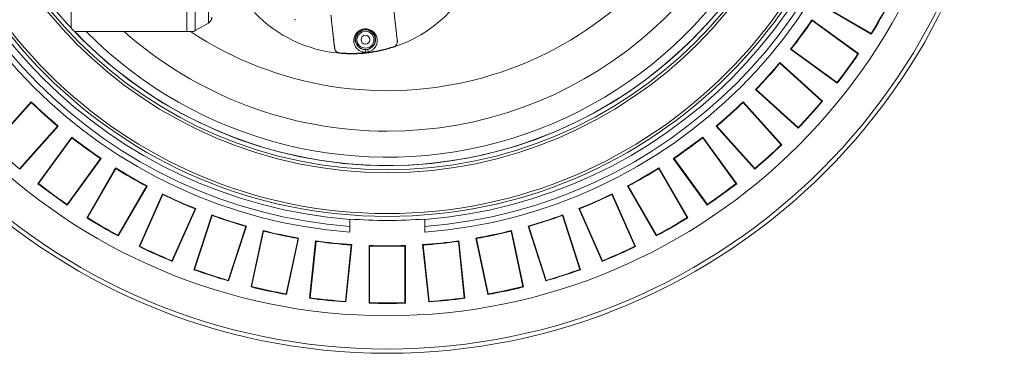
# Model space of a CAD drawing. Units: millimetres. Extents: x 2215 to 4258, y 425 to 3857.
# Drawn here: x 2900 to 3602, y 425 to 662 of the extents above; entities that cross this region are included whole.
import ezdxf

# ---------------------------------------------------------------- set-up
doc = ezdxf.new("R2010")
doc.units = ezdxf.units.MM
doc.header["$LTSCALE"] = 20

msp = doc.modelspace()

# ---------------------------------------------------------------- linework, layer by layer
at = {"color": 7, "linetype": 'Continuous', "lineweight": 18}
for p, q in [((2936.6, 656.69), (2936.6, 688.97)), ((3019.1, 688.97), (3019.1, 653.97)), ((3025.27, 688.3), (3025.27, 654.64)), ((3034.6, 660.03), (3034.6, 682.92)), ((3507.42, 652.16), (3471.8, 672.73)), ((3507.3, 652.64), (3472.3, 672.85)), ((3465.11, 662.42), (3465.2, 661.92)), ((3465.11, 662.42), (3498.39, 638.25)), ((3465.2, 661.92), (3497.9, 638.16)), ((2939.15, 653.97), (3019.1, 653.97)), ((2939.15, 653.97), (3019.1, 653.97)), ((3019.1, 653.97), (3022.77, 653.97)), ((3019.1, 653.97), (3022.77, 653.97)), ((3025.27, 654.64), (3034.6, 660.03)), ((3025.27, 654.64), (3034.6, 660.03)), ((3507.42, 652.16), (3507.3, 652.64)), ((3449.85, 641.42), (3450.36, 641.49)), ((3483.13, 617.25), (3449.85, 641.42)), ((3483.06, 617.73), (3450.36, 641.49)), ((3498.39, 638.25), (3497.9, 638.16)), ((3442.12, 631.87), (3442.16, 631.37)), ((3442.12, 631.87), (3472.69, 604.35)), ((3442.16, 631.37), (3472.2, 604.32)), ((3424.75, 612.58), (3425.26, 612.6)), ((3455.32, 585.06), (3424.75, 612.58)), ((3455.3, 585.55), (3425.26, 612.6)), ((3483.13, 617.25), (3483.06, 617.73)), ((3472.69, 604.35), (3472.2, 604.32)), ((2880.74, 573.33), (2908.26, 603.9)), ((2881.23, 573.35), (2908.28, 603.39)), ((2908.26, 603.9), (2908.28, 603.39)), ((3416.06, 603.9), (3416.05, 603.39)), ((3416.05, 603.39), (3443.09, 573.35)), ((3416.06, 603.9), (3443.59, 573.33)), ((2927.04, 586.49), (2900, 556.45)), ((2927.55, 586.53), (2900.03, 555.96)), ((2927.55, 586.53), (2927.04, 586.49)), ((3396.77, 586.53), (3397.28, 586.49)), ((3424.3, 555.96), (3396.77, 586.53)), ((3424.33, 556.45), (3397.28, 586.49)), ((3455.32, 585.06), (3455.3, 585.55)), ((2912.92, 545.52), (2937.1, 578.79)), ((2913.41, 545.59), (2937.17, 578.29)), ((2937.1, 578.79), (2937.17, 578.29)), ((3387.22, 578.79), (3387.15, 578.29)), ((3387.15, 578.29), (3410.91, 545.59)), ((3387.22, 578.79), (3411.4, 545.52)), ((3443.59, 573.33), (3443.09, 573.35)), ((2957.6, 563.45), (2933.84, 530.75)), ((2958.1, 563.54), (2933.92, 530.26)), ((2958.1, 563.54), (2957.6, 563.45)), ((3366.22, 563.54), (3366.73, 563.45)), ((3390.4, 530.26), (3366.22, 563.54)), ((3390.49, 530.75), (3366.73, 563.45)), ((2900.03, 555.96), (2900, 556.45)), ((2947.84, 521.22), (2968.4, 556.84)), ((2948.32, 521.34), (2968.53, 556.35)), ((2968.4, 556.84), (2968.53, 556.35)), ((3355.92, 556.84), (3355.8, 556.35)), ((3355.8, 556.35), (3376.01, 521.34)), ((3355.92, 556.84), (3376.48, 521.22)), ((3424.3, 555.96), (3424.33, 556.45)), ((2912.92, 545.52), (2913.41, 545.59)), ((2990.39, 543.73), (2970.18, 508.72)), ((2990.88, 543.87), (2970.32, 508.25)), ((2990.88, 543.87), (2990.39, 543.73)), ((3333.44, 543.87), (3333.93, 543.73)), ((3354.01, 508.25), (3333.44, 543.87)), ((3354.14, 508.72), (3333.93, 543.73)), ((3411.4, 545.52), (3410.91, 545.59)), ((2985.1, 500.71), (3001.83, 538.29)), ((2985.57, 500.88), (3002.01, 537.81)), ((3001.83, 538.29), (3002.01, 537.81)), ((3322.49, 538.29), (3322.32, 537.81)), ((3322.32, 537.81), (3338.76, 500.88)), ((3322.49, 538.29), (3339.22, 500.71)), ((2933.92, 530.26), (2933.84, 530.75)), ((3025.07, 527.54), (3008.63, 490.61)), ((3025.54, 527.73), (3008.82, 490.16)), ((3025.54, 527.73), (3025.07, 527.54)), ((3298.78, 527.73), (3299.25, 527.54)), ((3315.51, 490.16), (3298.78, 527.73)), ((3315.69, 490.61), (3299.25, 527.54)), ((3390.4, 530.26), (3390.49, 530.75)), ((2947.84, 521.22), (2948.32, 521.34)), ((3024.31, 484.21), (3037.02, 523.33)), ((3024.75, 484.43), (3037.24, 522.87)), ((3037.02, 523.33), (3037.24, 522.87)), ((3135.4, 520.08), (3135.4, 520.33)), ((3135.4, 515.01), (3135.4, 520.08)), ((3188.93, 520.33), (3188.93, 520.08)), ((3188.93, 515.01), (3188.93, 520.08)), ((3287.31, 523.33), (3287.08, 522.87)), ((3287.08, 522.87), (3299.58, 484.43)), ((3287.31, 523.33), (3300.02, 484.21)), ((3376.48, 521.22), (3376.01, 521.34)), ((3061.25, 515.07), (3048.76, 476.62)), ((3061.7, 515.31), (3048.99, 476.19)), ((3061.7, 515.31), (3061.25, 515.07)), ((3135.4, 515.01), (3135.4, 510.96)), ((3188.93, 510.96), (3188.93, 515.01)), ((3262.62, 515.31), (3263.07, 515.07)), ((3275.33, 476.19), (3262.62, 515.31)), ((3275.56, 476.62), (3263.07, 515.07)), ((2970.32, 508.25), (2970.18, 508.72)), ((3065.02, 471.89), (3073.57, 512.12)), ((3065.44, 472.15), (3073.84, 511.69)), ((3073.57, 512.12), (3073.84, 511.69)), ((3098.54, 506.44), (3090.14, 466.91)), ((3098.96, 506.73), (3090.41, 466.5)), ((3098.96, 506.73), (3098.54, 506.44)), ((3225.36, 506.73), (3225.78, 506.44)), ((3233.91, 466.5), (3225.36, 506.73)), ((3234.19, 466.91), (3225.78, 506.44)), ((3250.75, 512.12), (3250.48, 511.69)), ((3250.48, 511.69), (3258.89, 472.15)), ((3250.75, 512.12), (3259.3, 471.89)), ((3354.01, 508.25), (3354.14, 508.72)), ((2985.1, 500.71), (2985.57, 500.88)), ((3106.8, 463.9), (3111.1, 504.81)), ((3107.19, 464.2), (3111.41, 504.4)), ((3111.1, 504.81), (3111.41, 504.4)), ((3136.52, 501.77), (3132.3, 461.57)), ((3136.91, 502.09), (3132.61, 461.19)), ((3136.91, 502.09), (3136.52, 501.77)), ((3149.18, 501.45), (3149.54, 501.08)), ((3149.18, 460.32), (3149.18, 501.45)), ((3149.54, 460.66), (3149.54, 501.08)), ((3175.14, 501.45), (3174.79, 501.08)), ((3174.79, 501.08), (3174.79, 460.66)), ((3175.14, 501.45), (3175.14, 460.32)), ((3187.41, 502.09), (3187.8, 501.77)), ((3191.71, 461.19), (3187.41, 502.09)), ((3192.03, 461.57), (3187.8, 501.77)), ((3213.23, 504.81), (3212.91, 504.4)), ((3212.91, 504.4), (3217.14, 464.2)), ((3213.23, 504.81), (3217.53, 463.9)), ((3339.22, 500.71), (3338.76, 500.88)), ((3008.82, 490.16), (3008.63, 490.61)), ((3315.51, 490.16), (3315.69, 490.61)), ((3024.31, 484.21), (3024.75, 484.43)), ((3300.02, 484.21), (3299.58, 484.43)), ((3048.99, 476.19), (3048.76, 476.62)), ((3065.02, 471.89), (3065.44, 472.15)), ((3259.3, 471.89), (3258.89, 472.15)), ((3275.33, 476.19), (3275.56, 476.62)), ((3090.41, 466.5), (3090.14, 466.91)), ((3106.8, 463.9), (3107.19, 464.2)), ((3217.53, 463.9), (3217.14, 464.2)), ((3233.91, 466.5), (3234.19, 466.91)), ((3132.61, 461.19), (3132.3, 461.57)), ((3149.18, 460.32), (3149.54, 460.66)), ((3175.14, 460.32), (3174.79, 460.66)), ((3191.71, 461.19), (3192.03, 461.57))]:
    msp.add_line(p, q, dxfattribs=at)
for centre, radius in [((3162.16, 866.49), 441.88), ((3162.16, 866.49), 438.85), ((3162.16, 866.49), 415.11), ((3162.16, 866.49), 344.28), ((3162.16, 866.49), 342.27), ((3162.16, 866.49), 313.08), ((3162.16, 866.49), 311.06), ((3162.16, 866.49), 308.05), ((3146.6, 648.17), 6.02), ((3146.6, 648.17), 3.14)]:
    msp.add_circle(centre, radius, dxfattribs=at)
for centre, radius, start, end in [((3162.16, 866.49), 356.53, 184.30529, 265.69471), ((3162.16, 866.49), 352.49, 184.35473, 265.64527), ((3162.16, 866.49), 347.44, 184.41815, 265.58185), ((3162.16, 866.49), 347.44, 274.41815, 355.58185), ((3162.16, 866.49), 352.49, 274.35473, 355.64527), ((3162.16, 866.49), 356.53, 274.30529, 355.69471), ((3162.16, 866.49), 308, 223.62838, 349.71344), ((3162.16, 866.49), 302.09, 224.70638, 349.50998), ((3162.16, 866.49), 283.53, 270, 348.81485), ((3162.16, 866.49), 254.67, 236.55902, 334.45879), ((3136.75, 734.61), 96.51, 288.03535, 338.48528), ((3162.16, 866.49), 406.02, 328.21813, 331.78187), ((3162.16, 866.49), 406.37, 328.16982, 331.83018), ((3136.75, 734.61), 96.51, 224.08245, 264.96465), ((3032.1, 664.36), 5, 300, 360), ((3096.2, 663.34), 0.997, 240.38318, 298.10546), ((3162.16, 866.49), 365.27, 321.96377, 326.03623), ((3162.16, 866.49), 365.62, 322.02116, 325.97884), ((3162.16, 866.49), 283.53, 228.54839, 270), ((3022.77, 658.97), 5, 270, 300), ((3146.6, 648.17), 7.02, 284.87144, 268.12856), ((3168.32, 646.98), 1.06, 359.71613, 6.49322), ((3125.71, 642.13), 1.06, 186.50532, 193.2855), ((3144.56, 640.16), 2.08, 334.57388, 28.94965), ((3150.4, 640.82), 2.08, 164.05015, 218.42622), ((3089.1, 617.87), 81.46, 17.84988, 18.06015), ((3209.89, 631.55), 81.9, 174.94063, 175.14976), ((3162.16, 866.49), 406.02, 322.21813, 325.78187), ((3162.16, 866.49), 406.37, 322.16982, 325.83018), ((3162.16, 866.49), 365.27, 315.96377, 320.03623), ((3162.16, 866.49), 365.62, 316.02116, 319.97884), ((3162.16, 866.49), 406.02, 316.21813, 319.78187), ((3162.16, 866.49), 406.37, 316.16982, 319.83018), ((3162.16, 866.49), 365.27, 225.96377, 230.03623), ((3162.16, 866.49), 365.62, 226.02116, 229.97884), ((3162.16, 866.49), 365.27, 309.96377, 314.03623), ((3162.16, 866.49), 365.62, 310.02116, 313.97884), ((3162.16, 866.49), 365.27, 231.96377, 236.03623), ((3162.16, 866.49), 365.62, 232.02116, 235.97884), ((3162.16, 866.49), 365.27, 303.96377, 308.03623), ((3162.16, 866.49), 365.62, 304.02116, 307.97884), ((3162.16, 866.49), 406.37, 226.16982, 229.83018), ((3162.16, 866.49), 406.37, 310.16982, 313.83018), ((3162.16, 866.49), 406.02, 310.21813, 313.78187), ((3162.16, 866.49), 365.27, 237.96377, 242.03623), ((3162.16, 866.49), 365.62, 238.02116, 241.97884), ((3162.16, 866.49), 365.27, 297.96377, 302.03623), ((3162.16, 866.49), 365.62, 298.02116, 301.97884), ((3162.16, 866.49), 406.37, 232.16982, 235.83018), ((3162.16, 866.49), 406.02, 232.21813, 235.78187), ((3162.16, 866.49), 406.37, 304.16982, 307.83018), ((3162.16, 866.49), 406.02, 304.21813, 307.78187), ((3162.16, 866.49), 365.27, 243.96377, 248.03623), ((3162.16, 866.49), 365.62, 244.02116, 247.97884), ((3162.16, 866.49), 365.27, 291.96377, 296.03623), ((3162.16, 866.49), 365.62, 292.02116, 295.97884), ((3162.16, 866.49), 406.37, 238.16982, 241.83018), ((3162.16, 866.49), 406.02, 238.21813, 241.78187), ((3162.16, 866.49), 365.27, 249.96377, 254.03623), ((3162.16, 866.49), 365.62, 250.02116, 253.97884), ((3162.16, 866.49), 347.19, 265.5787, 274.4213), ((3162.16, 866.49), 365.27, 285.96377, 290.03623), ((3162.16, 866.49), 365.62, 286.02116, 289.97884), ((3162.16, 866.49), 406.37, 298.16982, 301.83018), ((3162.16, 866.49), 406.02, 298.21813, 301.78187), ((3162.16, 866.49), 365.27, 255.96377, 260.03623), ((3162.16, 866.49), 365.62, 256.02116, 259.97884), ((3162.16, 866.49), 365.27, 279.96377, 284.03623), ((3162.16, 866.49), 365.62, 280.02116, 283.97884), ((3162.16, 866.49), 406.37, 244.16982, 247.83018), ((3162.16, 866.49), 406.02, 244.21813, 247.78187), ((3162.16, 866.49), 365.27, 261.96377, 266.03623), ((3162.16, 866.49), 365.62, 262.02116, 265.97884), ((3162.16, 866.49), 365.27, 267.96377, 272.03623), ((3162.16, 866.49), 365.62, 268.02116, 271.97884), ((3162.16, 866.49), 365.27, 273.96377, 278.03623), ((3162.16, 866.49), 365.62, 274.02116, 277.97884), ((3162.16, 866.49), 406.37, 292.16982, 295.83018), ((3162.16, 866.49), 406.02, 292.21813, 295.78187), ((3162.16, 866.49), 406.37, 250.16982, 253.83018), ((3162.16, 866.49), 406.02, 250.21813, 253.78187), ((3162.16, 866.49), 406.37, 286.16982, 289.83018), ((3162.16, 866.49), 406.02, 286.21813, 289.78187), ((3162.16, 866.49), 406.37, 256.16982, 259.83018), ((3162.16, 866.49), 406.02, 256.21813, 259.78187), ((3162.16, 866.49), 406.37, 280.16982, 283.83018), ((3162.16, 866.49), 406.02, 280.21813, 283.78187), ((3162.16, 866.49), 406.37, 262.16982, 265.83018), ((3162.16, 866.49), 406.02, 262.21813, 265.78187), ((3162.16, 866.49), 406.37, 274.16982, 277.83018), ((3162.16, 866.49), 406.02, 274.21813, 277.78187), ((3162.16, 866.49), 406.37, 268.16982, 271.83018), ((3162.16, 866.49), 406.02, 268.21813, 271.78187)]:
    msp.add_arc(centre, radius, start, end, dxfattribs=at)
for points, knots in [([(3166.9, 668.77), (3167.05, 667.45), (3167.58, 662.83), (3168.23, 657.13), (3168.82, 651.91), (3169.09, 649.61), (3169.25, 648.2), (3169.32, 647.59), (3169.35, 647.31), (3169.36, 647.19), (3169.37, 647.14), (3169.37, 647.11), (3169.37, 647.1), (3169.37, 647.1)], [0, 0, 0, 0, 0.183075, 0.639871, 0.787772, 0.906398, 0.958683, 0.981728, 0.991886, 0.996363, 0.998336, 0.999212, 1, 1, 1, 1]), ([(3169.37, 647.13), (3169.37, 647.13), (3169.15, 649.11), (3168.31, 656.33), (3167.49, 663.54), (3166.9, 668.77)], [0, 0, 0, 0, 0.000003, 0.275428, 1, 1, 1, 1]), ([(3124.66, 642.01), (3124.66, 642.01), (3124.66, 642.02), (3124.63, 642.26), (3124.5, 643.38), (3123.96, 648.15), (3123.21, 654.74), (3122.44, 661.49), (3122.08, 664.63), (3121.96, 665.67)], [0, 0, 0, 0, 0.000706, 0.001426, 0.030075, 0.144672, 0.603058, 0.8676, 1, 1, 1, 1]), ([(3121.97, 665.67), (3122.19, 663.68), (3123.1, 655.8), (3123.92, 647.92), (3124.66, 642.03), (3124.66, 642.03)], [0, 0, 0, 0, 0.252196, 0.999997, 1, 1, 1, 1]), ([(3146.43, 639.26), (3146.22, 639.28), (3145.39, 639.32), (3143.75, 639.69), (3142.01, 640.56), (3140.58, 641.76), (3139.36, 643.34), (3138.36, 645.58), (3138.17, 648.07), (3138.7, 650.44), (3139.57, 652.13), (3140.64, 653.41), (3141.65, 654.27), (3142.64, 654.9), (3143.82, 655.43), (3145.18, 655.8), (3146.53, 655.92), (3147.92, 655.84), (3149.23, 655.54), (3150.43, 655.06), (3151.55, 654.4), (3152.58, 653.56), (3153.89, 652.03), (3154.97, 649.79), (3155.15, 647.3), (3154.77, 645.28), (3154.22, 643.88), (3153.4, 642.55), (3152.48, 641.55), (3151.35, 640.65), (3150.25, 639.99), (3149.16, 639.65), (3148.77, 639.53)], [0, 0, 0, 0, 0.007637, 0.029696, 0.066553, 0.103241, 0.140025, 0.199857, 0.285076, 0.336072, 0.386999, 0.420677, 0.440472, 0.460204, 0.477212, 0.494443, 0.509717, 0.522705, 0.545211, 0.566602, 0.588051, 0.620055, 0.652094, 0.731354, 0.810659, 0.847384, 0.884085, 0.914833, 0.945497, 0.958693, 0.985262, 1, 1, 1, 1]), ([(3148.4, 641.39), (3148.74, 641.5), (3149.71, 641.8), (3151.07, 642.63), (3152.26, 643.79), (3153.38, 645.54), (3153.99, 647.77), (3153.78, 650.36), (3152.73, 652.66), (3151.26, 654.19), (3149.85, 655.03), (3148.82, 655.47), (3147.68, 655.74), (3146.49, 655.81), (3145.75, 655.75), (3145.01, 655.63), (3144.55, 655.51), (3143.8, 655.26), (3143.03, 654.9), (3142.18, 654.35), (3141.3, 653.59), (3140.37, 652.46), (3139.63, 650.96), (3139.16, 648.88), (3139.36, 646.69), (3140.18, 644.73), (3141.35, 643.34), (3141.96, 642.68), (3142.62, 642.32), (3142.62, 642.32)], [0, 0, 0, 0, 0.014585, 0.04176, 0.080645, 0.121126, 0.200764, 0.286348, 0.373787, 0.443034, 0.465588, 0.488501, 0.511599, 0.524506, 0.537789, 0.539441, 0.553335, 0.556545, 0.573929, 0.59454, 0.615664, 0.651923, 0.707007, 0.762865, 0.855924, 0.921019, 0.96021, 0.999998, 1, 1, 1, 1]), ([(3166.58, 643.14), (3166.58, 643.14), (3166.59, 643.14), (3166.91, 643.26), (3167.57, 643.55), (3168.42, 644.27), (3169.07, 645.23), (3169.37, 646.19), (3169.38, 646.77), (3169.38, 646.98)], [0, 0, 0, 0, 0.000011, 0.002537, 0.202208, 0.420946, 0.64573, 0.874328, 1, 1, 1, 1]), ([(3169.32, 646.28), (3169.32, 646.1), (3169.31, 645.5), (3168.85, 644.52), (3168, 643.51), (3167.16, 643.02), (3166.69, 642.86), (3166.64, 642.84)], [0, 0, 0, 0, 0.116409, 0.388766, 0.681844, 0.962685, 1, 1, 1, 1]), ([(3169.38, 646.98), (3169.38, 647.01), (3169.37, 647.06), (3169.37, 647.1), (3169.37, 647.13), (3169.37, 647.13)], [0, 0, 0, 0, 0.579524, 0.999717, 1, 1, 1, 1]), ([(3124.66, 642.03), (3124.66, 642.03), (3124.66, 642.01), (3124.67, 641.96), (3124.68, 641.91), (3124.68, 641.88)], [0, 0, 0, 0, 0.000285, 0.433661, 1, 1, 1, 1]), ([(3128.28, 638.47), (3127.89, 638.54), (3127.13, 638.68), (3126.11, 639.29), (3125.3, 640.14), (3124.82, 641.1), (3124.71, 641.74), (3124.66, 642.01)], [0, 0, 0, 0, 0.214083, 0.420799, 0.63634, 0.851768, 1, 1, 1, 1]), ([(3124.68, 641.88), (3124.78, 641.52), (3124.99, 640.78), (3125.72, 639.88), (3126.58, 639.25), (3127.44, 638.91), (3128, 638.78), (3128.27, 638.78), (3128.27, 638.78)], [0, 0, 0, 0, 0.222899, 0.462871, 0.664622, 0.844528, 0.999988, 1, 1, 1, 1]), ([(3166.64, 642.84), (3164.07, 642.08), (3158.95, 640.54), (3150.97, 639.04), (3142.84, 638.18), (3135.22, 638), (3130.38, 638.33), (3128.28, 638.47)], [0, 0, 0, 0, 0.206459, 0.412919, 0.625376, 0.837833, 1, 1, 1, 1]), ([(3128.31, 638.77), (3130.4, 638.63), (3135.15, 638.3), (3142.58, 638.47), (3150.62, 639.29), (3158.65, 640.77), (3163.91, 642.34), (3166.54, 643.13)], [0, 0, 0, 0, 0.162164, 0.368616, 0.575069, 0.787534, 1, 1, 1, 1]), ([(3142.62, 642.32), (3142.98, 642.11), (3143.51, 641.8), (3144.58, 641.41), (3145.46, 641.21), (3146.19, 641.17), (3146.37, 641.16)], [0, 0, 0, 0, 0.387458, 0.564882, 0.890145, 1, 1, 1, 1]), ([(3146.37, 641.16), (3146.67, 641.16), (3147.36, 641.17), (3148.03, 641.31), (3148.4, 641.39)], [0, 0, 0, 0, 0.440139, 1, 1, 1, 1]), ([(3148.77, 639.53), (3148.34, 639.44), (3147.57, 639.28), (3146.78, 639.27), (3146.43, 639.26)], [0, 0, 0, 0, 0.559268, 1, 1, 1, 1]), ([(3166.54, 643.13), (3166.56, 643.13), (3166.57, 643.14), (3166.58, 643.14), (3166.58, 643.14)], [0, 0, 0, 0, 0.998553, 1, 1, 1, 1]), ([(3128.27, 638.78), (3128.27, 638.78), (3128.28, 638.77), (3128.3, 638.77), (3128.31, 638.77)], [0, 0, 0, 0, 0.001526, 1, 1, 1, 1])]:
    msp.add_open_spline(points, degree=3, knots=knots, dxfattribs=at)

doc.saveas('drawing.dxf')
